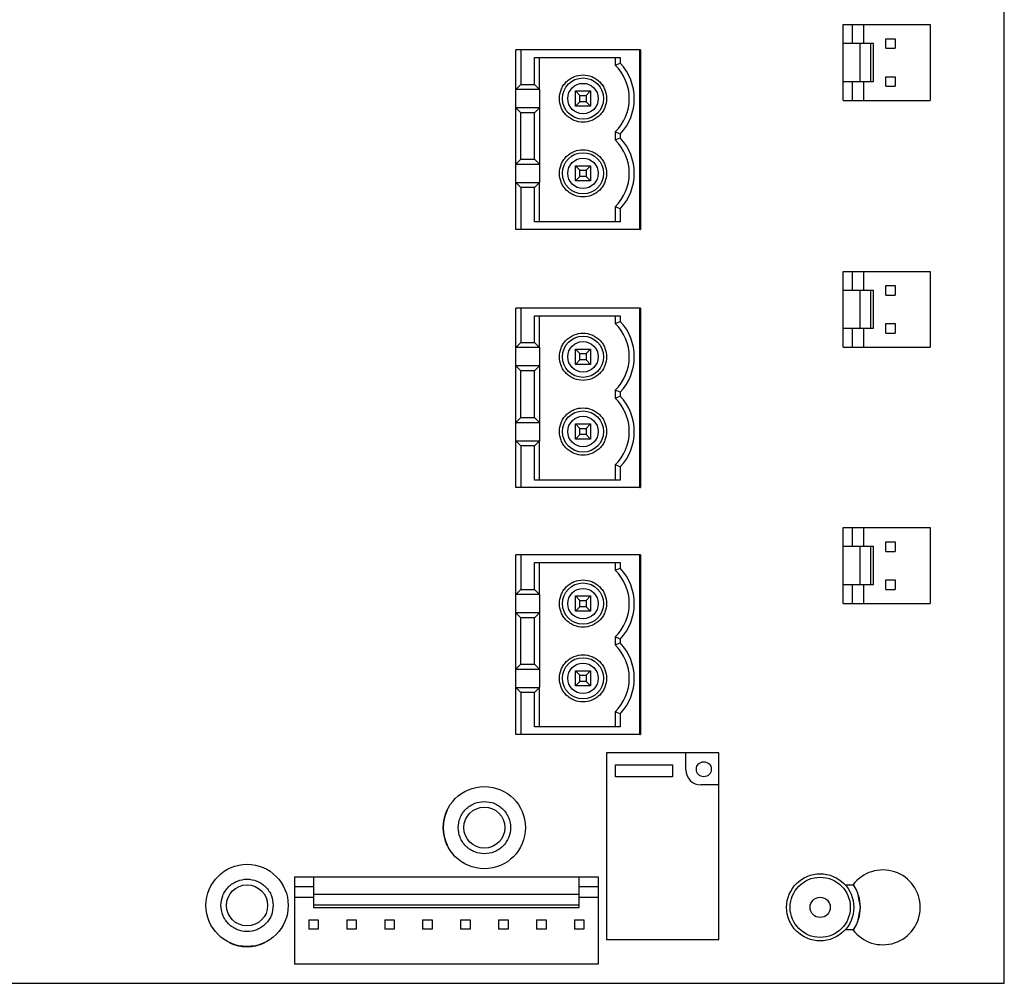
# Model space of a CAD drawing. Units: inches. Extents: x -16.3 to 9.3, y 9.9 to 30.2.
# Drawn here: x -0.1 to 2.2, y 17.8 to 20.1 of the extents above; entities that cross this region are included whole.
import ezdxf

# ---------------------------------------------------------------- set-up
doc = ezdxf.new("R2010")
doc.units = ezdxf.units.IN
doc.header["$LTSCALE"] = 0.25
doc.header["$MEASUREMENT"] = 0

msp = doc.modelspace()

# ---------------------------------------------------------------- linework, layer by layer
at = {"linetype": 'Continuous', "lineweight": 25}
for p, q in [((2.219, 17.7564), (2.219, 21.168)), ((1.8323, 20.0081), (1.8323, 20.0536)), ((1.8323, 20.0536), (1.8552, 20.0536)), ((1.8552, 20.0081), (1.8552, 20.0536)), ((1.8552, 20.0536), (1.8814, 20.0536)), ((1.8814, 20.0536), (2.0415, 20.0536)), ((1.8814, 20.0536), (1.8814, 20.0081)), ((2.0415, 20.0536), (2.0415, 19.8716)), ((1.9346, 20.0194), (1.9574, 20.0194)), ((1.9346, 19.9967), (1.9346, 20.0194)), ((1.9574, 20.0194), (1.9574, 19.9967)), ((1.0599, 19.9926), (1.0479, 19.9926)), ((1.0479, 19.8982), (1.0479, 19.9926)), ((1.0599, 19.9926), (1.0599, 19.9102)), ((1.3452, 19.9926), (1.0599, 19.9926)), ((1.3452, 19.5627), (1.3452, 19.9926)), ((1.347, 19.9926), (1.3452, 19.9926)), ((1.347, 19.9926), (1.347, 19.5627)), ((1.8738, 20.0081), (1.8323, 20.0081)), ((1.8323, 19.9171), (1.8323, 20.0081)), ((1.8738, 19.9171), (1.8738, 20.0081)), ((1.8994, 20.0081), (1.8738, 20.0081)), ((1.9051, 20.0081), (1.8994, 20.0081)), ((1.8994, 19.9171), (1.8994, 20.0081)), ((1.9051, 19.9171), (1.9051, 20.0081)), ((1.9346, 19.9967), (1.9574, 19.9967)), ((1.0932, 19.9747), (1.2981, 19.9747)), ((1.0932, 19.9102), (1.0932, 19.9747)), ((1.1052, 19.8982), (1.1052, 19.9747)), ((1.2861, 19.9747), (1.2861, 19.9561)), ((1.2981, 19.9747), (1.2981, 19.9611)), ((1.2861, 19.9561), (1.2981, 19.9611)), ((1.9346, 19.9285), (1.9574, 19.9285)), ((1.9346, 19.9057), (1.9346, 19.9285)), ((1.9574, 19.9285), (1.9574, 19.9057)), ((1.0479, 19.8982), (1.0599, 19.9102)), ((1.1052, 19.8982), (1.0479, 19.8982)), ((1.0479, 19.8541), (1.0479, 19.8982)), ((1.0599, 19.9102), (1.0932, 19.9102)), ((1.0932, 19.9102), (1.1052, 19.8982)), ((1.1052, 19.8982), (1.1052, 19.8541)), ((1.8323, 19.9171), (1.8738, 19.9171)), ((1.8323, 19.8716), (1.8323, 19.9171)), ((1.8552, 19.8716), (1.8552, 19.9171)), ((1.8738, 19.9171), (1.8994, 19.9171)), ((1.8814, 19.9171), (1.8814, 19.8716)), ((1.8994, 19.9171), (1.9051, 19.9171)), ((1.9346, 19.9057), (1.9574, 19.9057)), ((1.1908, 19.8579), (1.1908, 19.8944)), ((1.2016, 19.8837), (1.1908, 19.8944)), ((1.1908, 19.8944), (1.2274, 19.8944)), ((1.2016, 19.8686), (1.2016, 19.8837)), ((1.2016, 19.8837), (1.2166, 19.8837)), ((1.2274, 19.8944), (1.2166, 19.8837)), ((1.2166, 19.8837), (1.2166, 19.8686)), ((1.2274, 19.8944), (1.2274, 19.8579)), ((1.0599, 19.8421), (1.0479, 19.8541)), ((1.0479, 19.7191), (1.0479, 19.8541)), ((1.1052, 19.8541), (1.0479, 19.8541)), ((1.1052, 19.8541), (1.0932, 19.8421)), ((1.1052, 19.8541), (1.1052, 19.7191)), ((1.2016, 19.8686), (1.1908, 19.8579)), ((1.2274, 19.8579), (1.1908, 19.8579)), ((1.2166, 19.8686), (1.2016, 19.8686)), ((1.2166, 19.8686), (1.2274, 19.8579)), ((1.8323, 19.8716), (1.8552, 19.8716)), ((1.8552, 19.8716), (1.8814, 19.8716)), ((1.8814, 19.8716), (2.0415, 19.8716)), ((1.0599, 19.7311), (1.0599, 19.8421)), ((1.0932, 19.8421), (1.0599, 19.8421)), ((1.0932, 19.7311), (1.0932, 19.8421)), ((1.2981, 19.7912), (1.2861, 19.7962)), ((1.2861, 19.7962), (1.2861, 19.7771)), ((1.2861, 19.7771), (1.2981, 19.782)), ((1.2981, 19.7912), (1.2981, 19.782)), ((1.0479, 19.7191), (1.0599, 19.7311)), ((1.0599, 19.7311), (1.0932, 19.7311)), ((1.0932, 19.7311), (1.1052, 19.7191)), ((1.0479, 19.7191), (1.1052, 19.7191)), ((1.0479, 19.675), (1.0479, 19.7191)), ((1.1052, 19.7191), (1.1052, 19.675)), ((1.1908, 19.7153), (1.2274, 19.7153)), ((1.2016, 19.7046), (1.1908, 19.7153)), ((1.1908, 19.6788), (1.1908, 19.7153)), ((1.2274, 19.7153), (1.2166, 19.7046)), ((1.2274, 19.7153), (1.2274, 19.6788)), ((1.2016, 19.6895), (1.1908, 19.6788)), ((1.2016, 19.7046), (1.2166, 19.7046)), ((1.2016, 19.6895), (1.2016, 19.7046)), ((1.2166, 19.6895), (1.2016, 19.6895)), ((1.2166, 19.7046), (1.2166, 19.6895)), ((1.2166, 19.6895), (1.2274, 19.6788)), ((1.0479, 19.5627), (1.0479, 19.675)), ((1.0599, 19.663), (1.0479, 19.675)), ((1.0479, 19.675), (1.1052, 19.675)), ((1.0599, 19.663), (1.0599, 19.5627)), ((1.0932, 19.663), (1.0599, 19.663)), ((1.1052, 19.675), (1.0932, 19.663)), ((1.0932, 19.5807), (1.0932, 19.663)), ((1.1052, 19.5807), (1.1052, 19.675)), ((1.2274, 19.6788), (1.1908, 19.6788)), ((1.2981, 19.6121), (1.2861, 19.6171)), ((1.2861, 19.6171), (1.2861, 19.5807)), ((1.2981, 19.6121), (1.2981, 19.5807)), ((1.2981, 19.5807), (1.0932, 19.5807)), ((1.0599, 19.5627), (1.0479, 19.5627)), ((1.3452, 19.5627), (1.0599, 19.5627)), ((1.3452, 19.5627), (1.347, 19.5627)), ((1.8323, 19.4167), (1.8323, 19.4622)), ((1.8323, 19.4622), (1.8552, 19.4622)), ((1.8552, 19.4167), (1.8552, 19.4622)), ((1.8552, 19.4622), (1.8814, 19.4622)), ((1.8814, 19.4622), (2.0415, 19.4622)), ((1.8814, 19.4622), (1.8814, 19.4167)), ((2.0415, 19.4622), (2.0415, 19.2802)), ((1.9346, 19.4281), (1.9574, 19.4281)), ((1.9346, 19.4053), (1.9346, 19.4281)), ((1.9574, 19.4281), (1.9574, 19.4053)), ((1.8738, 19.4167), (1.8323, 19.4167)), ((1.8323, 19.3257), (1.8323, 19.4167)), ((1.8738, 19.3257), (1.8738, 19.4167)), ((1.8994, 19.4167), (1.8738, 19.4167)), ((1.9051, 19.4167), (1.8994, 19.4167)), ((1.8994, 19.3257), (1.8994, 19.4167)), ((1.9051, 19.3257), (1.9051, 19.4167)), ((1.9346, 19.4053), (1.9574, 19.4053)), ((1.0599, 19.3739), (1.0479, 19.3739)), ((1.0479, 19.2795), (1.0479, 19.3739)), ((1.0599, 19.3739), (1.0599, 19.2915)), ((1.3452, 19.3739), (1.0599, 19.3739)), ((1.0932, 19.356), (1.2981, 19.356)), ((1.0932, 19.2915), (1.0932, 19.356)), ((1.1052, 19.2795), (1.1052, 19.356)), ((1.2861, 19.356), (1.2861, 19.3375)), ((1.2981, 19.356), (1.2981, 19.3424)), ((1.3452, 18.9441), (1.3452, 19.3739)), ((1.347, 19.3739), (1.3452, 19.3739)), ((1.347, 19.3739), (1.347, 18.9441)), ((1.2861, 19.3375), (1.2981, 19.3424)), ((1.9346, 19.3144), (1.9346, 19.3371)), ((1.9346, 19.3371), (1.9574, 19.3371)), ((1.9574, 19.3371), (1.9574, 19.3144)), ((1.8323, 19.3257), (1.8738, 19.3257)), ((1.8323, 19.2802), (1.8323, 19.3257)), ((1.8552, 19.2802), (1.8552, 19.3257)), ((1.8738, 19.3257), (1.8994, 19.3257)), ((1.8814, 19.3257), (1.8814, 19.2802)), ((1.8994, 19.3257), (1.9051, 19.3257)), ((1.9346, 19.3144), (1.9574, 19.3144)), ((1.0479, 19.2795), (1.0599, 19.2915)), ((1.0599, 19.2915), (1.0932, 19.2915)), ((1.0932, 19.2915), (1.1052, 19.2795)), ((1.1052, 19.2795), (1.0479, 19.2795)), ((1.0479, 19.2355), (1.0479, 19.2795)), ((1.1052, 19.2795), (1.1052, 19.2355)), ((1.1908, 19.2392), (1.1908, 19.2758)), ((1.2016, 19.265), (1.1908, 19.2758)), ((1.1908, 19.2758), (1.2274, 19.2758)), ((1.2016, 19.25), (1.2016, 19.265)), ((1.2016, 19.265), (1.2166, 19.265)), ((1.2274, 19.2758), (1.2166, 19.265)), ((1.2166, 19.265), (1.2166, 19.25)), ((1.2274, 19.2758), (1.2274, 19.2392)), ((1.8323, 19.2802), (1.8552, 19.2802)), ((1.8552, 19.2802), (1.8814, 19.2802)), ((1.8814, 19.2802), (2.0415, 19.2802)), ((1.0599, 19.2235), (1.0479, 19.2355)), ((1.0479, 19.1004), (1.0479, 19.2355)), ((1.1052, 19.2355), (1.0479, 19.2355)), ((1.1052, 19.2355), (1.0932, 19.2235)), ((1.1052, 19.2355), (1.1052, 19.1004)), ((1.2016, 19.25), (1.1908, 19.2392)), ((1.2274, 19.2392), (1.1908, 19.2392)), ((1.2166, 19.25), (1.2016, 19.25)), ((1.2166, 19.25), (1.2274, 19.2392)), ((1.0599, 19.1124), (1.0599, 19.2235)), ((1.0932, 19.2235), (1.0599, 19.2235)), ((1.0932, 19.1124), (1.0932, 19.2235)), ((1.2981, 19.1726), (1.2861, 19.1775)), ((1.2861, 19.1775), (1.2861, 19.1584)), ((1.2981, 19.1726), (1.2981, 19.1634)), ((1.2861, 19.1584), (1.2981, 19.1634)), ((1.0479, 19.1004), (1.0599, 19.1124)), ((1.0479, 19.1004), (1.1052, 19.1004)), ((1.0479, 19.0564), (1.0479, 19.1004)), ((1.0599, 19.1124), (1.0932, 19.1124)), ((1.0932, 19.1124), (1.1052, 19.1004)), ((1.1052, 19.1004), (1.1052, 19.0564)), ((1.1908, 19.0967), (1.2274, 19.0967)), ((1.2016, 19.0859), (1.1908, 19.0967)), ((1.1908, 19.0601), (1.1908, 19.0967)), ((1.2274, 19.0967), (1.2166, 19.0859)), ((1.2274, 19.0967), (1.2274, 19.0601)), ((1.2016, 19.0709), (1.1908, 19.0601)), ((1.2016, 19.0859), (1.2166, 19.0859)), ((1.2016, 19.0709), (1.2016, 19.0859)), ((1.2166, 19.0709), (1.2016, 19.0709)), ((1.2166, 19.0859), (1.2166, 19.0709)), ((1.2166, 19.0709), (1.2274, 19.0601)), ((1.0479, 18.9441), (1.0479, 19.0564)), ((1.0599, 19.0444), (1.0479, 19.0564)), ((1.0479, 19.0564), (1.1052, 19.0564)), ((1.1052, 19.0564), (1.0932, 19.0444)), ((1.1052, 18.962), (1.1052, 19.0564)), ((1.2274, 19.0601), (1.1908, 19.0601)), ((1.0599, 19.0444), (1.0599, 18.9441)), ((1.0932, 19.0444), (1.0599, 19.0444)), ((1.0932, 18.962), (1.0932, 19.0444)), ((1.2981, 18.9935), (1.2861, 18.9984)), ((1.2861, 18.9984), (1.2861, 18.962)), ((1.2981, 18.9935), (1.2981, 18.962)), ((1.2981, 18.962), (1.0932, 18.962)), ((1.0599, 18.9441), (1.0479, 18.9441)), ((1.3452, 18.9441), (1.0599, 18.9441)), ((1.3452, 18.9441), (1.347, 18.9441)), ((1.8323, 18.8026), (1.8323, 18.8481)), ((1.8323, 18.8481), (1.8552, 18.8481)), ((1.8552, 18.8026), (1.8552, 18.8481)), ((1.8552, 18.8481), (1.8814, 18.8481)), ((1.8814, 18.8481), (2.0415, 18.8481)), ((1.8814, 18.8481), (1.8814, 18.8026)), ((2.0415, 18.8481), (2.0415, 18.6661)), ((1.9346, 18.7912), (1.9346, 18.814)), ((1.9346, 18.814), (1.9574, 18.814)), ((1.9574, 18.814), (1.9574, 18.7912)), ((1.8738, 18.8026), (1.8323, 18.8026)), ((1.8323, 18.7116), (1.8323, 18.8026)), ((1.8994, 18.8026), (1.8738, 18.8026)), ((1.8738, 18.7116), (1.8738, 18.8026)), ((1.9051, 18.8026), (1.8994, 18.8026)), ((1.8994, 18.7116), (1.8994, 18.8026)), ((1.9051, 18.7116), (1.9051, 18.8026)), ((1.9346, 18.7912), (1.9574, 18.7912)), ((1.0599, 18.7826), (1.0479, 18.7826)), ((1.0479, 18.6882), (1.0479, 18.7826)), ((1.0599, 18.7826), (1.0599, 18.7002)), ((1.3452, 18.7826), (1.0599, 18.7826)), ((1.0932, 18.7646), (1.2981, 18.7646)), ((1.0932, 18.7002), (1.0932, 18.7646)), ((1.1052, 18.6882), (1.1052, 18.7646)), ((1.2861, 18.7646), (1.2861, 18.7461)), ((1.2981, 18.7646), (1.2981, 18.7511)), ((1.3452, 18.3527), (1.3452, 18.7826)), ((1.347, 18.7826), (1.3452, 18.7826)), ((1.347, 18.7826), (1.347, 18.3527)), ((1.2861, 18.7461), (1.2981, 18.7511)), ((1.9346, 18.7003), (1.9346, 18.723)), ((1.9346, 18.723), (1.9574, 18.723)), ((1.9574, 18.723), (1.9574, 18.7003)), ((1.0479, 18.6882), (1.0599, 18.7002)), ((1.0599, 18.7002), (1.0932, 18.7002)), ((1.0932, 18.7002), (1.1052, 18.6882)), ((1.8323, 18.7116), (1.8738, 18.7116)), ((1.8323, 18.6661), (1.8323, 18.7116)), ((1.8552, 18.6661), (1.8552, 18.7116)), ((1.8738, 18.7116), (1.8994, 18.7116)), ((1.8814, 18.7116), (1.8814, 18.6661)), ((1.8994, 18.7116), (1.9051, 18.7116)), ((1.9346, 18.7003), (1.9574, 18.7003)), ((1.1052, 18.6882), (1.0479, 18.6882)), ((1.0479, 18.6441), (1.0479, 18.6882)), ((1.1052, 18.6882), (1.1052, 18.6441)), ((1.1908, 18.6479), (1.1908, 18.6844)), ((1.2016, 18.6737), (1.1908, 18.6844)), ((1.1908, 18.6844), (1.2274, 18.6844)), ((1.2016, 18.6586), (1.2016, 18.6737)), ((1.2016, 18.6737), (1.2166, 18.6737)), ((1.2274, 18.6844), (1.2166, 18.6737)), ((1.2166, 18.6737), (1.2166, 18.6586)), ((1.2274, 18.6844), (1.2274, 18.6479)), ((1.2016, 18.6586), (1.1908, 18.6479)), ((1.2274, 18.6479), (1.1908, 18.6479)), ((1.2166, 18.6586), (1.2016, 18.6586)), ((1.2166, 18.6586), (1.2274, 18.6479)), ((1.8323, 18.6661), (1.8552, 18.6661)), ((1.8552, 18.6661), (1.8814, 18.6661)), ((1.8814, 18.6661), (2.0415, 18.6661)), ((1.0599, 18.6321), (1.0479, 18.6441)), ((1.0479, 18.5091), (1.0479, 18.6441)), ((1.1052, 18.6441), (1.0479, 18.6441)), ((1.0599, 18.5211), (1.0599, 18.6321)), ((1.0932, 18.6321), (1.0599, 18.6321)), ((1.1052, 18.6441), (1.0932, 18.6321)), ((1.0932, 18.5211), (1.0932, 18.6321)), ((1.1052, 18.6441), (1.1052, 18.5091)), ((1.2981, 18.5812), (1.2861, 18.5862)), ((1.2861, 18.5862), (1.2861, 18.567)), ((1.2981, 18.5812), (1.2981, 18.572)), ((1.2861, 18.567), (1.2981, 18.572)), ((1.0479, 18.5091), (1.0599, 18.5211)), ((1.0479, 18.5091), (1.1052, 18.5091)), ((1.0479, 18.465), (1.0479, 18.5091)), ((1.0599, 18.5211), (1.0932, 18.5211)), ((1.0932, 18.5211), (1.1052, 18.5091)), ((1.1052, 18.5091), (1.1052, 18.465)), ((1.1908, 18.5053), (1.2274, 18.5053)), ((1.2016, 18.4946), (1.1908, 18.5053)), ((1.1908, 18.4688), (1.1908, 18.5053)), ((1.2274, 18.5053), (1.2166, 18.4946)), ((1.2274, 18.5053), (1.2274, 18.4688)), ((1.2016, 18.4946), (1.2166, 18.4946)), ((1.2016, 18.4795), (1.2016, 18.4946)), ((1.2166, 18.4946), (1.2166, 18.4795)), ((1.0479, 18.3527), (1.0479, 18.465)), ((1.0599, 18.453), (1.0479, 18.465)), ((1.0479, 18.465), (1.1052, 18.465)), ((1.1052, 18.465), (1.0932, 18.453)), ((1.1052, 18.3706), (1.1052, 18.465)), ((1.2016, 18.4795), (1.1908, 18.4688)), ((1.2274, 18.4688), (1.1908, 18.4688)), ((1.2166, 18.4795), (1.2016, 18.4795)), ((1.2166, 18.4795), (1.2274, 18.4688)), ((1.0599, 18.453), (1.0599, 18.3527)), ((1.0932, 18.453), (1.0599, 18.453)), ((1.0932, 18.3706), (1.0932, 18.453)), ((1.2981, 18.4021), (1.2861, 18.4071)), ((1.2861, 18.4071), (1.2861, 18.3706)), ((1.2981, 18.4021), (1.2981, 18.3706)), ((1.2981, 18.3706), (1.0932, 18.3706)), ((1.0599, 18.3527), (1.0479, 18.3527)), ((1.3452, 18.3527), (1.0599, 18.3527)), ((1.3452, 18.3527), (1.347, 18.3527)), ((1.2658, 18.3087), (1.2658, 17.861)), ((1.4557, 18.3087), (1.2658, 18.3087)), ((1.4557, 18.2675), (1.4557, 18.3087)), ((1.5345, 18.3087), (1.4557, 18.3087)), ((1.5345, 18.2317), (1.5345, 18.3087)), ((1.2873, 18.2801), (1.4234, 18.2801)), ((1.2873, 18.2514), (1.2873, 18.2801)), ((1.4234, 18.2801), (1.4234, 18.2514)), ((1.4234, 18.2514), (1.2873, 18.2514)), ((1.5345, 18.2317), (1.4915, 18.2317)), ((1.5345, 17.861), (1.5345, 18.2317)), ((0.8835, 18.171), (0.8831, 18.1712)), ((0.8831, 18.0876), (0.8835, 18.0877)), ((0.5177, 18.0111), (0.5632, 18.0111)), ((0.5177, 18.0111), (0.5177, 17.9882)), ((0.5632, 18.0111), (0.5632, 17.9696)), ((0.5632, 18.0111), (1.2, 18.0111)), ((1.2, 17.9696), (1.2, 18.0111)), ((1.2, 18.0111), (1.2455, 18.0111)), ((1.2455, 18.0111), (1.2455, 17.9882)), ((0.5177, 17.9882), (0.5632, 17.9882)), ((0.5177, 17.9882), (0.5177, 17.962)), ((1.2, 17.9882), (1.2455, 17.9882)), ((1.2455, 17.9882), (1.2455, 17.962)), ((1.8377, 17.992), (1.8561, 17.992)), ((0.5632, 17.962), (0.5177, 17.962)), ((0.5177, 17.962), (0.5177, 17.8019)), ((0.5632, 17.9696), (1.2, 17.9696)), ((0.5632, 17.9696), (0.5632, 17.944)), ((1.2, 17.944), (1.2, 17.9696)), ((1.2455, 17.962), (1.2, 17.962)), ((1.2455, 17.962), (1.2455, 17.8019)), ((0.5632, 17.944), (0.5632, 17.9383)), ((0.5632, 17.944), (1.2, 17.944)), ((0.5632, 17.9383), (1.2, 17.9383)), ((1.2, 17.9383), (1.2, 17.944)), ((0.5518, 17.9088), (0.5518, 17.886)), ((0.5518, 17.9088), (0.5745, 17.9088)), ((0.5745, 17.9088), (0.5745, 17.886)), ((0.6428, 17.9088), (0.6428, 17.886)), ((0.6428, 17.9088), (0.6655, 17.9088)), ((0.6655, 17.9088), (0.6655, 17.886)), ((0.7337, 17.9088), (0.7565, 17.9088)), ((0.7337, 17.9088), (0.7337, 17.886)), ((0.7565, 17.9088), (0.7565, 17.886)), ((0.8247, 17.9088), (0.8247, 17.886)), ((0.8247, 17.9088), (0.8475, 17.9088)), ((0.8475, 17.9088), (0.8475, 17.886)), ((0.9157, 17.9088), (0.9384, 17.9088)), ((0.9157, 17.9088), (0.9157, 17.886)), ((0.9384, 17.9088), (0.9384, 17.886)), ((1.0067, 17.9088), (1.0067, 17.886)), ((1.0067, 17.9088), (1.0294, 17.9088)), ((1.0294, 17.9088), (1.0294, 17.886)), ((1.0976, 17.9088), (1.0976, 17.886)), ((1.0976, 17.9088), (1.1204, 17.9088)), ((1.1204, 17.9088), (1.1204, 17.886)), ((1.1886, 17.9088), (1.1886, 17.886)), ((1.1886, 17.9088), (1.2114, 17.9088)), ((1.2114, 17.9088), (1.2114, 17.886)), ((0.5745, 17.886), (0.5518, 17.886)), ((0.6655, 17.886), (0.6428, 17.886)), ((0.7565, 17.886), (0.7337, 17.886)), ((0.8475, 17.886), (0.8247, 17.886)), ((0.9384, 17.886), (0.9157, 17.886)), ((1.0294, 17.886), (1.0067, 17.886)), ((1.1204, 17.886), (1.0976, 17.886)), ((1.2114, 17.886), (1.1886, 17.886)), ((1.8561, 17.8846), (1.8377, 17.8846)), ((0.3623, 17.8538), (0.3622, 17.8535)), ((0.4457, 17.8535), (0.4456, 17.8538)), ((1.2658, 17.861), (1.5345, 17.861)), ((1.2455, 17.8019), (0.5177, 17.8019)), ((-1.7313, 17.7564), (2.219, 17.7564))]:
    msp.add_line(p, q, dxfattribs=at)
at = {"linetype": 'Continuous', "lineweight": 25, "flags": 128}
for points in [[(1.8746, 17.9383), (1.8681, 17.9733), (1.8573, 17.9936)], [(1.8573, 17.883), (1.8681, 17.9033), (1.8746, 17.9383)]]:
    msp.add_lwpolyline(points, dxfattribs=at)
at = {"linetype": 'Continuous', "lineweight": 25}
for centre, radius in [((1.2091, 19.8762), 0.0494), ((1.2091, 19.8762), 0.0365), ((1.2091, 19.6971), 0.0494), ((1.2091, 19.6971), 0.0365), ((1.2091, 19.2575), 0.0494), ((1.2091, 19.2575), 0.0365), ((1.2091, 19.0784), 0.0494), ((1.2091, 19.0784), 0.0365), ((1.2091, 18.6661), 0.0494), ((1.2091, 18.6661), 0.0365), ((1.2091, 18.4871), 0.0494), ((1.2091, 18.4871), 0.0365), ((1.4987, 18.2693), 0.0179), ((0.9727, 18.1294), 0.0985), ((0.9727, 18.1294), 0.0492), ((0.4039, 17.943), 0.0985), ((1.7777, 17.9383), 0.0805), ((1.7777, 17.9383), 0.0721), ((0.4039, 17.943), 0.0492), ((1.7777, 17.9383), 0.0242)]:
    msp.add_circle(centre, radius, dxfattribs=at)
for centre, radius, start, end in [((1.2091, 19.8762), 0.111, 313.9117, 46.0883), ((1.2091, 19.8762), 0.123, 316.3384, 43.6616), ((1.2091, 19.6971), 0.123, 316.3384, 43.6616), ((1.2091, 19.6971), 0.111, 313.9117, 46.0883), ((1.2091, 19.2575), 0.111, 313.9117, 46.0883), ((1.2091, 19.2575), 0.123, 316.3384, 43.6616), ((1.2091, 19.0784), 0.111, 313.9117, 46.0883), ((1.2091, 19.0784), 0.123, 316.3384, 43.6616), ((1.2091, 18.6661), 0.111, 313.9117, 46.0883), ((1.2091, 18.6661), 0.123, 316.3384, 43.6616), ((1.2091, 18.4871), 0.111, 313.9117, 46.0883), ((1.2091, 18.4871), 0.123, 316.3384, 43.6616), ((1.4915, 18.2675), 0.0358, 180, 270), ((0.9727, 18.1294), 0.0989, 155.0008, 204.9992), ((0.9727, 18.1294), 0.0985, 155.0008, 204.9992), ((1.9278, 17.9383), 0.0896, 0.0001, 143.202), ((1.7777, 17.9383), 0.0964, 325.3003, 34.7016), ((1.9278, 17.9383), 0.0896, 216.798, 359.9998), ((0.4039, 17.943), 0.0989, 245.0008, 294.9992), ((0.4039, 17.943), 0.0985, 245.0008, 294.9992)]:
    msp.add_arc(centre, radius, start, end, dxfattribs=at)
for points, knots in [([(1.1525, 19.8762), (1.1533, 19.8833), (1.1544, 19.8943), (1.1615, 19.9074), (1.1688, 19.9164), (1.1778, 19.9238), (1.191, 19.9306), (1.2091, 19.9341), (1.2272, 19.9306), (1.2404, 19.9238), (1.2494, 19.9164), (1.2567, 19.9075), (1.2638, 19.8943), (1.2649, 19.8833), (1.2657, 19.8762)], [0, 0, 0, 0, 0.119721, 0.184807, 0.25, 0.315085, 0.380279, 0.5, 0.619721, 0.684807, 0.75, 0.815085, 0.880279, 1, 1, 1, 1]), ([(1.2657, 19.8762), (1.2649, 19.869), (1.2638, 19.8581), (1.2567, 19.8449), (1.2494, 19.8359), (1.2404, 19.8285), (1.2272, 19.8217), (1.2091, 19.8182), (1.191, 19.8217), (1.1778, 19.8285), (1.1688, 19.8359), (1.1615, 19.8449), (1.1544, 19.858), (1.1533, 19.869), (1.1525, 19.8762)], [0, 0, 0, 0, 0.119721, 0.184807, 0.25, 0.315085, 0.380279, 0.5, 0.619721, 0.684807, 0.75, 0.815085, 0.880279, 1, 1, 1, 1]), ([(1.1525, 19.6971), (1.1533, 19.7042), (1.1544, 19.7152), (1.1615, 19.7284), (1.1688, 19.7373), (1.1778, 19.7447), (1.191, 19.7515), (1.2091, 19.755), (1.2272, 19.7515), (1.2404, 19.7447), (1.2494, 19.7374), (1.2567, 19.7284), (1.2638, 19.7152), (1.2649, 19.7042), (1.2657, 19.6971)], [0, 0, 0, 0, 0.119721, 0.184807, 0.25, 0.315085, 0.380279, 0.5, 0.619721, 0.684807, 0.75, 0.815085, 0.880279, 1, 1, 1, 1]), ([(1.2657, 19.6971), (1.2649, 19.6899), (1.2638, 19.679), (1.2567, 19.6658), (1.2494, 19.6568), (1.2404, 19.6494), (1.2272, 19.6426), (1.2091, 19.6391), (1.191, 19.6426), (1.1778, 19.6494), (1.1688, 19.6568), (1.1615, 19.6658), (1.1544, 19.679), (1.1533, 19.6899), (1.1525, 19.6971)], [0, 0, 0, 0, 0.119721, 0.184807, 0.25, 0.315085, 0.380279, 0.5, 0.619721, 0.684807, 0.75, 0.815085, 0.880279, 1, 1, 1, 1]), ([(1.1525, 19.2575), (1.1533, 19.2646), (1.1544, 19.2756), (1.1615, 19.2888), (1.1688, 19.2978), (1.1778, 19.3052), (1.191, 19.312), (1.2091, 19.3155), (1.2272, 19.312), (1.2404, 19.3052), (1.2494, 19.2978), (1.2567, 19.2888), (1.2638, 19.2756), (1.2649, 19.2646), (1.2657, 19.2575)], [0, 0, 0, 0, 0.119721, 0.184807, 0.25, 0.315085, 0.380279, 0.5, 0.619721, 0.684807, 0.75, 0.815085, 0.880279, 1, 1, 1, 1]), ([(1.2657, 19.2575), (1.2649, 19.2504), (1.2638, 19.2394), (1.2567, 19.2262), (1.2494, 19.2172), (1.2404, 19.2099), (1.2272, 19.203), (1.2091, 19.1995), (1.191, 19.203), (1.1778, 19.2099), (1.1688, 19.2172), (1.1615, 19.2262), (1.1544, 19.2394), (1.1533, 19.2504), (1.1525, 19.2575)], [0, 0, 0, 0, 0.119721, 0.184807, 0.25, 0.315085, 0.380279, 0.5, 0.619721, 0.684807, 0.75, 0.815085, 0.880279, 1, 1, 1, 1]), ([(1.1525, 19.0784), (1.1533, 19.0855), (1.1544, 19.0965), (1.1615, 19.1097), (1.1688, 19.1187), (1.1778, 19.1261), (1.191, 19.1329), (1.2091, 19.1364), (1.2272, 19.1329), (1.2404, 19.1261), (1.2494, 19.1187), (1.2567, 19.1097), (1.2638, 19.0965), (1.2649, 19.0855), (1.2657, 19.0784)], [0, 0, 0, 0, 0.119721, 0.184807, 0.25, 0.315085, 0.380279, 0.5, 0.619721, 0.684807, 0.75, 0.815085, 0.880279, 1, 1, 1, 1]), ([(1.2657, 19.0784), (1.2649, 19.0713), (1.2638, 19.0603), (1.2567, 19.0471), (1.2494, 19.0381), (1.2404, 19.0308), (1.2272, 19.0239), (1.2091, 19.0204), (1.191, 19.0239), (1.1778, 19.0308), (1.1688, 19.0381), (1.1615, 19.0471), (1.1544, 19.0603), (1.1533, 19.0713), (1.1525, 19.0784)], [0, 0, 0, 0, 0.119721, 0.184807, 0.25, 0.315085, 0.380279, 0.5, 0.619721, 0.684807, 0.75, 0.815085, 0.880279, 1, 1, 1, 1]), ([(1.1525, 18.6661), (1.1533, 18.6733), (1.1544, 18.6842), (1.1615, 18.6974), (1.1688, 18.7064), (1.1778, 18.7138), (1.191, 18.7206), (1.2091, 18.7241), (1.2272, 18.7206), (1.2404, 18.7138), (1.2494, 18.7064), (1.2567, 18.6974), (1.2638, 18.6843), (1.2649, 18.6733), (1.2657, 18.6661)], [0, 0, 0, 0, 0.119721, 0.184807, 0.25, 0.315085, 0.380279, 0.5, 0.619721, 0.684807, 0.75, 0.815085, 0.880279, 1, 1, 1, 1]), ([(1.2657, 18.6661), (1.2649, 18.659), (1.2638, 18.648), (1.2567, 18.6349), (1.2494, 18.6259), (1.2404, 18.6185), (1.2272, 18.6117), (1.2091, 18.6082), (1.191, 18.6117), (1.1778, 18.6185), (1.1688, 18.6259), (1.1615, 18.6348), (1.1544, 18.648), (1.1533, 18.659), (1.1525, 18.6661)], [0, 0, 0, 0, 0.119721, 0.184807, 0.25, 0.315085, 0.380279, 0.5, 0.619721, 0.684807, 0.75, 0.815085, 0.880279, 1, 1, 1, 1]), ([(1.1525, 18.4871), (1.1533, 18.4942), (1.1544, 18.5052), (1.1615, 18.5183), (1.1688, 18.5273), (1.1778, 18.5347), (1.191, 18.5415), (1.2091, 18.545), (1.2272, 18.5415), (1.2404, 18.5347), (1.2494, 18.5273), (1.2567, 18.5184), (1.2638, 18.5052), (1.2649, 18.4942), (1.2657, 18.4871)], [0, 0, 0, 0, 0.119721, 0.184807, 0.25, 0.315085, 0.380279, 0.5, 0.619721, 0.684807, 0.75, 0.815085, 0.880279, 1, 1, 1, 1]), ([(1.2657, 18.4871), (1.2649, 18.4799), (1.2638, 18.469), (1.2567, 18.4558), (1.2494, 18.4468), (1.2404, 18.4394), (1.2272, 18.4326), (1.2091, 18.4291), (1.191, 18.4326), (1.1778, 18.4394), (1.1688, 18.4468), (1.1615, 18.4558), (1.1544, 18.4689), (1.1533, 18.4799), (1.1525, 18.4871)], [0, 0, 0, 0, 0.119721, 0.184807, 0.25, 0.315085, 0.380279, 0.5, 0.619721, 0.684807, 0.75, 0.815085, 0.880279, 1, 1, 1, 1]), ([(0.9727, 18.0667), (0.9649, 18.0675), (0.9527, 18.0688), (0.9381, 18.0766), (0.9281, 18.0847), (0.92, 18.0947), (0.9124, 18.1093), (0.9085, 18.1294), (0.9124, 18.1494), (0.92, 18.164), (0.9281, 18.174), (0.9381, 18.1821), (0.9527, 18.1899), (0.9649, 18.1912), (0.9727, 18.1921)], [0, 0, 0, 0, 0.119721, 0.18491, 0.25, 0.315188, 0.380279, 0.5, 0.619721, 0.68491, 0.75, 0.815188, 0.880279, 1, 1, 1, 1]), ([(0.9727, 18.1921), (0.9806, 18.1912), (0.9928, 18.1899), (1.0074, 18.1821), (1.0174, 18.174), (1.0255, 18.164), (1.0331, 18.1494), (1.0369, 18.1294), (1.0331, 18.1093), (1.0255, 18.0947), (1.0174, 18.0847), (1.0074, 18.0766), (0.9928, 18.0688), (0.9806, 18.0675), (0.9727, 18.0667)], [0, 0, 0, 0, 0.119721, 0.18491, 0.25, 0.315188, 0.380279, 0.5, 0.619721, 0.68491, 0.75, 0.815188, 0.880279, 1, 1, 1, 1]), ([(0.3413, 17.943), (0.3421, 17.9509), (0.3434, 17.9631), (0.3512, 17.9777), (0.3593, 17.9877), (0.3693, 17.9958), (0.3839, 18.0034), (0.4039, 18.0073), (0.424, 18.0034), (0.4386, 17.9958), (0.4486, 17.9877), (0.4567, 17.9777), (0.4645, 17.9631), (0.4658, 17.9509), (0.4666, 17.943)], [0, 0, 0, 0, 0.119721, 0.18491, 0.25, 0.315188, 0.380279, 0.5, 0.619721, 0.68491, 0.75, 0.815188, 0.880279, 1, 1, 1, 1]), ([(0.4666, 17.943), (0.4658, 17.9352), (0.4645, 17.923), (0.4567, 17.9084), (0.4486, 17.8984), (0.4386, 17.8903), (0.424, 17.8827), (0.4039, 17.8788), (0.3839, 17.8827), (0.3693, 17.8903), (0.3593, 17.8984), (0.3512, 17.9084), (0.3434, 17.923), (0.3421, 17.9352), (0.3413, 17.943)], [0, 0, 0, 0, 0.119721, 0.18491, 0.25, 0.315188, 0.380279, 0.5, 0.619721, 0.68491, 0.75, 0.815188, 0.880279, 1, 1, 1, 1])]:
    msp.add_open_spline(points, degree=3, knots=knots, dxfattribs=at)

doc.saveas('drawing.dxf')
